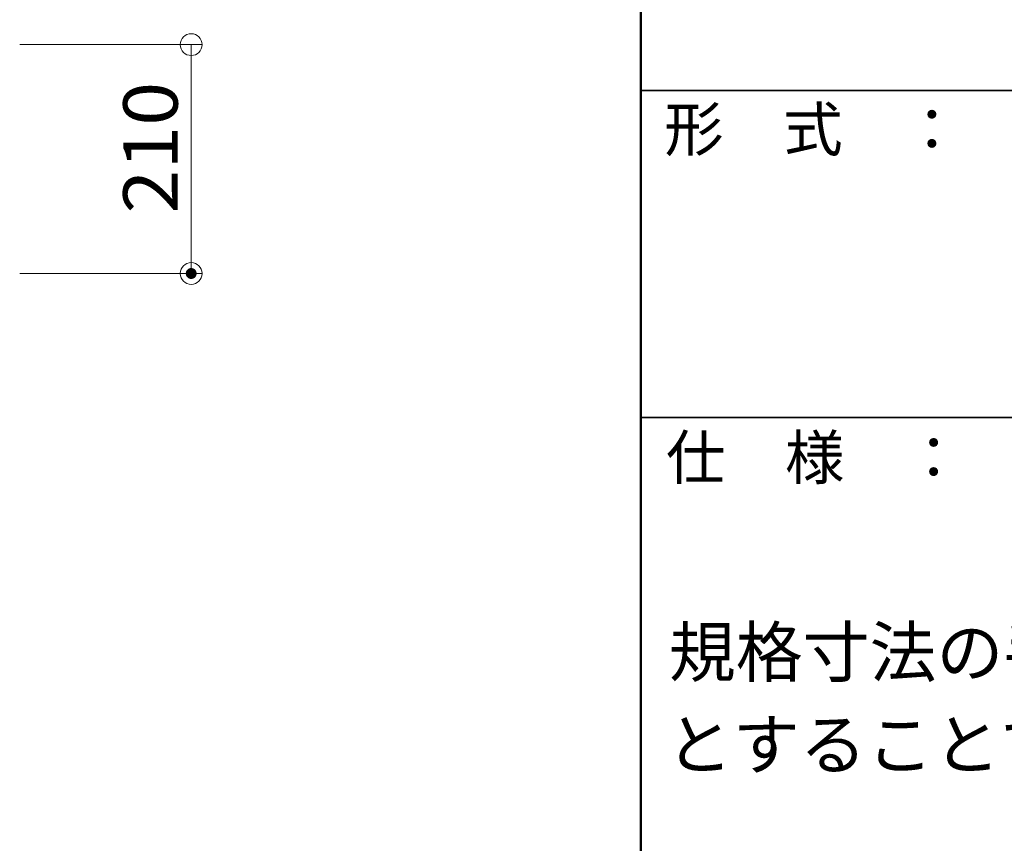
# Model space of a CAD drawing. Units: millimetres. Extents: x -802 to 805, y -554 to 554.
# Drawn here: x 400 to 581, y 295 to 447 of the extents above; entities that cross this region are included whole.
import ezdxf

# ---------------------------------------------------------------- set-up
doc = ezdxf.new("R2010")
doc.units = ezdxf.units.MM
doc.header["$LTSCALE"] = 5
for name, color, linetype in [('08文字', 7, 'Continuous'), ('6文字', 7, 'Continuous'), ('zumenwaku', 7, 'Continuous')]:
    doc.layers.add(name, color=color, linetype=linetype)
doc.styles.add('ＭＳ ゴシック', font='txt', dxfattribs={"height": 1})
doc.styles.add('ＭＳ Ｐゴシック', font='txt', dxfattribs={"height": 1})

# ---------------------------------------------------------------- blocks, each defined once
blk = doc.blocks.new('_ORIGIN_0-7_')
at = {"layer": '6文字', "color": 1, "linetype": 'Continuous', "lineweight": 5}
blk.add_line((0, 0), (-1, 0), dxfattribs=at)
blk.add_circle((0, 0), 0.5, dxfattribs=at)

msp = doc.modelspace()

# ---------------------------------------------------------------- linework, layer by layer
at = {"layer": '6文字', "color": 1, "linetype": 'Continuous', "lineweight": 5}
for p, q in [((399.83, 441.98), (433.31, 441.98)), ((431.31, 437.98), (431.31, 403.98)), ((399.83, 399.98), (433.31, 399.98))]:
    msp.add_line(p, q, dxfattribs=at)
at = {"layer": 'DEFPOINTS', "color": 1, "linetype": 'Continuous', "lineweight": 5, "const_width": 1}
msp.add_lwpolyline([(431.81, 399.98, 0.414214), (431.31, 400.48, 0.414214), (430.81, 399.98, 0.414214), (431.31, 399.48, 0.414214)], format="xyb", close=True, dxfattribs=at)
at = {"layer": 'zumenwaku', "color": 6, "linetype": 'Continuous', "lineweight": 50}
msp.add_line((513.83, 553.56), (513.83, -554.44), dxfattribs=at)
at = {"layer": 'zumenwaku', "color": 6, "linetype": 'Continuous', "lineweight": 35}
for p, q in [((513.83, 433.56), (797.83, 433.56)), ((513.83, 373.56), (797.83, 373.56))]:
    msp.add_line(p, q, dxfattribs=at)

# ---------------------------------------------------------------- block references
at = {"layer": '6文字', "color": 1, "linetype": 'Continuous', "lineweight": 5, "xscale": 4, "yscale": 4}
for p, rotation in [((431.31, 441.98), 90), ((431.31, 399.98), 270)]:
    msp.add_blockref('_ORIGIN_0-7_', p, dxfattribs=dict(at, rotation=rotation))

# ---------------------------------------------------------------- texts
at = {"layer": '08文字', "color": 1, "linetype": 'Continuous', "lineweight": 5, "style": 'ＭＳ Ｐゴシック'}
for s, p in [('規格寸法の手摺に限り、本図通りの壁及び壁下地', (518.97, 325.99)), ('とすることでJIS T9282の基準を満たします。', (518.42, 309.03))]:
    msp.add_text(s, height=9, dxfattribs=at).set_placement(p)
at = {"layer": '6文字', "color": 2, "linetype": 'Continuous', "lineweight": 20, "style": 'ＭＳ ゴシック', "width": 1.065897}
msp.add_text('210', height=9.982, rotation=90, dxfattribs=at).set_placement((428.82, 410.98))
at = {"layer": 'zumenwaku', "color": 6, "linetype": 'Continuous', "lineweight": 5, "style": 'ＭＳ Ｐゴシック', "width": 0.998677}
for s, p in [('形\u3000式\u3000：', (518.12, 422.44)), ('仕\u3000様\u3000：', (518.44, 362.21))]:
    msp.add_text(s, height=8.011, dxfattribs=at).set_placement(p)

doc.saveas('drawing.dxf')
